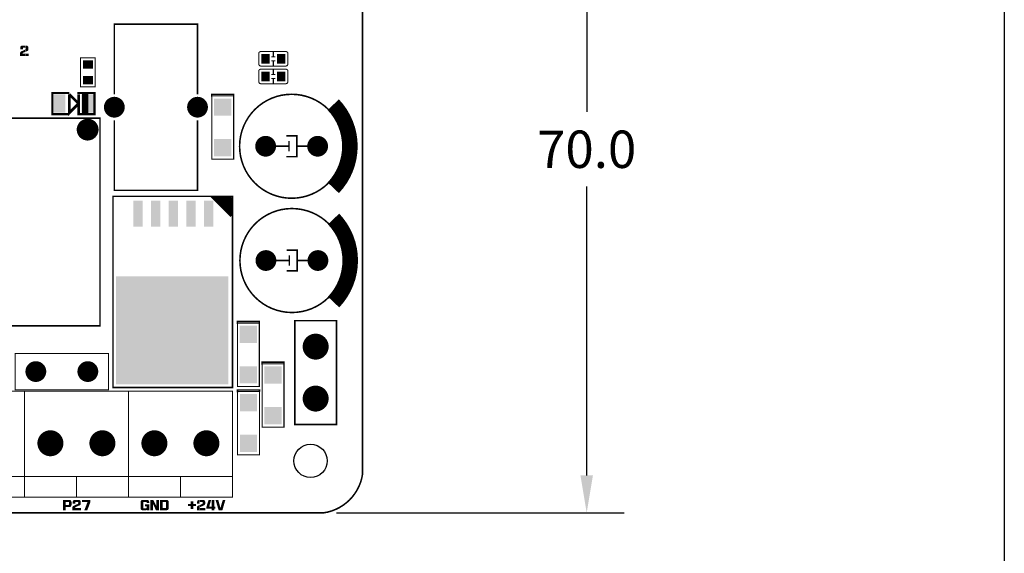
# Model space of a CAD drawing. Extents: x 0 to 280, y 0 to 183.
# Drawn here: x 186 to 280, y 51 to 103 of the extents above; entities that cross this region are included whole.
import ezdxf

# ---------------------------------------------------------------- set-up
doc = ezdxf.new("R2010")
doc.units = 0
doc.header["$MEASUREMENT"] = 0
doc.layers.get('0').update_dxf_attribs({"linetype": 'CONTINUOUS'})
doc.layers.get('Defpoints').update_dxf_attribs({"linetype": 'CONTINUOUS'})
doc.layers.add('ART001020_PHO', color=7, linetype='CONTINUOUS')
doc.styles.get("Standard").update_dxf_attribs({"font": 'malgun.ttf'})
doc.dimstyles.get("Standard").update_dxf_attribs({"dimscale": 20, "dimtxt": 0.18, "dimasz": 0.18, "dimexe": 0.18, "dimexo": 0.0625, "dimgap": 0.09, "dimtad": 0, "dimtih": 1, "dimtoh": 1, "dimdec": 1, "dimzin": 0, "dimdsep": 46, "dimtxsty": 'Standard', "dimcen": 0.09, "dimadec": 0, "dimazin": 0, "dimtfac": 1, "dimtdec": 1, "dimtofl": 0, "dimtmove": 0, "dimatfit": 3, "dimfxl": 1, "dimtolj": 1, "dimtzin": 0, "dimarcsym": 0})

# ---------------------------------------------------------------- blocks, each defined once
blk = doc.blocks.new('ROUND_8')
at = {"const_width": 0.03937}
blk.add_lwpolyline([(-0.019685, 0, 1), (0.019685, 0, 1)], format="xyb", close=True, dxfattribs=at)
blk = doc.blocks.new('RECTANGLE_11')
blk.add_solid([(0.0187, 0.01575), (0.0187, -0.01575), (-0.0187, 0.01575), (-0.0187, -0.01575)])
blk = doc.blocks.new('RECTANGLE_17')
blk.add_solid([(0.01575, 0.0187), (0.01575, -0.0187), (-0.01575, 0.0187), (-0.01575, -0.0187)])
blk = doc.blocks.new('ROUND_18')
at = {"const_width": 0.0492}
blk.add_lwpolyline([(-0.0246, 0, 1), (0.0246, 0, 1)], format="xyb", close=True, dxfattribs=at)
blk = doc.blocks.new('SQUARE_28')
blk.add_solid([(0.03248, 0.03248), (0.03248, -0.03248), (-0.03248, 0.03248), (-0.03248, -0.03248)])
blk = doc.blocks.new('ROUND_29')
at = {"const_width": 0.04134}
blk.add_lwpolyline([(-0.02067, 0, 1), (0.02067, 0, 1)], format="xyb", close=True, dxfattribs=at)
blk = doc.blocks.new('RECTANGLE_31')
blk.add_solid([(0.025, 0.035), (0.025, -0.035), (-0.025, 0.035), (-0.025, -0.035)])
blk = doc.blocks.new('RECTANGLE_34')
blk.add_solid([(0.017715, 0.049215), (0.017715, -0.049215), (-0.017715, 0.049215), (-0.017715, -0.049215)])
blk = doc.blocks.new('RECTANGLE_36')
blk.add_solid([(0.2126, 0.204725), (0.2126, -0.204725), (-0.2126, 0.204725), (-0.2126, -0.204725)])
blk = doc.blocks.new('*D42')
at = {"color": 0, "linetype": 'Continuous', "lineweight": -2}
for p, q in [((216.005, 125.269), (243.654, 125.269)), ((240.054, 121.669), (240.054, 93.869)), ((240.054, 58.869), (240.054, 86.669)), ((216.003, 55.269), (243.654, 55.269))]:
    blk.add_line(p, q, dxfattribs=at)
at = {"color": 0, "linetype": 'Continuous'}
for points in [[(239.454, 121.669), (240.654, 121.669), (240.054, 125.269)], [(239.454, 58.869), (240.654, 58.869), (240.054, 55.269)]]:
    blk.add_solid(points, dxfattribs=at)
at = {"layer": 'Defpoints', "color": 0, "linetype": 'Continuous'}
for p in [(214.755, 125.269), (214.753, 55.269), (240.054, 55.269)]:
    blk.add_point(p, dxfattribs=at)
at = {"color": 0, "linetype": 'Continuous', "insert": (240.054, 90.269), "char_height": 3.6, "attachment_point": 5}
blk.add_mtext('\\A1;70.0', dxfattribs=at)

msp = doc.modelspace()

# ---------------------------------------------------------------- linework, layer by layer
msp.add_line((280.213, 182.988), (280.213, 0))
at = {"linetype": 'Continuous'}
msp.add_circle((213.505, 60.269), 1.6, dxfattribs=at)
at = {"layer": 'ART001020_PHO'}
for points, const_width in [([(218.505, 59.019), (218.505, 121.519)], 0.15), ([(202.632, 95.569), (202.632, 102.319), (194.632, 102.319), (194.632, 95.569)], 0.15), ([(186.368, 99.444), (185.83, 99.444), (185.818, 99.457), (185.818, 99.532), (185.821, 99.541), (185.846, 99.566), (185.85, 99.569), (186.262, 99.743), (186.297, 99.767), (186.332, 99.801), (186.343, 99.836), (186.355, 99.884), (186.355, 100.044), (186.343, 100.127), (186.297, 100.197), (186.227, 100.232), (186.117, 100.244), (185.831, 100.244), (185.734, 100.232), (185.652, 100.197), (185.617, 100.127), (185.593, 100.043), (185.593, 99.907), (185.83, 99.907), (185.83, 100.007), (185.831, 100.011), (185.843, 100.048), (185.851, 100.056), (185.889, 100.069), (185.893, 100.069), (186.068, 100.069), (186.072, 100.069), (186.109, 100.056), (186.117, 100.048), (186.13, 100.011), (186.13, 100.007), (186.13, 99.919), (186.129, 99.914), (186.117, 99.889), (186.114, 99.885), (186.089, 99.86), (186.086, 99.858), (185.65, 99.659), (185.604, 99.612), (185.581, 99.542), (185.581, 99.27), (186.368, 99.27), (186.368, 99.444)], 0.0254), ([(185.588, 99.27), (185.588, 99.565)], 0.0254), ([(185.614, 99.907), (185.614, 100.114)], 0.0254), ([(185.614, 99.27), (185.614, 99.622)], 0.0254), ([(185.639, 99.907), (185.639, 100.171)], 0.0254), ([(185.639, 99.27), (185.639, 99.648)], 0.0254), ([(185.664, 99.907), (185.664, 100.202)], 0.0254), ([(185.664, 99.27), (185.664, 99.665)], 0.0254), ([(185.69, 99.907), (185.69, 100.213)], 0.0254), ([(185.69, 99.27), (185.69, 99.677)], 0.0254), ([(185.715, 99.907), (185.715, 100.224)], 0.0254), ([(185.715, 99.27), (185.715, 99.688)], 0.0254), ([(185.741, 99.907), (185.741, 100.233)], 0.0254), ([(185.741, 99.27), (185.741, 99.7)], 0.0254), ([(185.766, 99.907), (185.766, 100.236)], 0.0254), ([(185.766, 99.27), (185.766, 99.712)], 0.0254), ([(185.791, 99.907), (185.791, 100.239)], 0.0254), ([(185.791, 99.27), (185.791, 99.723)], 0.0254), ([(185.817, 99.907), (185.817, 100.242)], 0.0254), ([(185.817, 99.27), (185.817, 99.735)], 0.0254), ([(185.842, 100.045), (185.842, 100.244)], 0.0254), ([(185.842, 99.562), (185.842, 99.747)], 0.0254), ([(185.842, 99.27), (185.842, 99.444)], 0.0254), ([(185.868, 100.062), (185.868, 100.244)], 0.0254), ([(185.868, 99.576), (185.868, 99.758)], 0.0254), ([(185.868, 99.27), (185.868, 99.444)], 0.0254), ([(185.893, 100.069), (185.893, 100.244)], 0.0254), ([(185.893, 99.587), (185.893, 99.77)], 0.0254), ([(185.893, 99.27), (185.893, 99.444)], 0.0254), ([(185.918, 100.069), (185.918, 100.244)], 0.0254), ([(185.918, 99.597), (185.918, 99.781)], 0.0254), ([(185.918, 99.27), (185.918, 99.444)], 0.0254), ([(185.944, 100.069), (185.944, 100.244)], 0.0254), ([(185.944, 99.608), (185.944, 99.793)], 0.0254), ([(185.944, 99.27), (185.944, 99.444)], 0.0254), ([(185.969, 100.069), (185.969, 100.244)], 0.0254), ([(185.969, 99.619), (185.969, 99.805)], 0.0254), ([(185.969, 99.27), (185.969, 99.444)], 0.0254), ([(185.995, 100.069), (185.995, 100.244)], 0.0254), ([(185.995, 99.63), (185.995, 99.816)], 0.0254), ([(185.995, 99.27), (185.995, 99.444)], 0.0254), ([(186.02, 100.069), (186.02, 100.244)], 0.0254), ([(186.02, 99.64), (186.02, 99.828)], 0.0254), ([(186.02, 99.27), (186.02, 99.444)], 0.0254), ([(186.045, 100.069), (186.045, 100.244)], 0.0254), ([(186.045, 99.651), (186.045, 99.839)], 0.0254), ([(186.045, 99.27), (186.045, 99.444)], 0.0254), ([(186.071, 100.069), (186.071, 100.244)], 0.0254), ([(186.071, 99.662), (186.071, 99.851)], 0.0254), ([(186.071, 99.27), (186.071, 99.444)], 0.0254), ([(186.096, 100.061), (186.096, 100.244)], 0.0254), ([(186.096, 99.673), (186.096, 99.867)], 0.0254), ([(186.096, 99.27), (186.096, 99.444)], 0.0254), ([(186.122, 100.036), (186.122, 100.244)], 0.0254), ([(186.122, 99.684), (186.122, 99.898)], 0.0254), ([(186.122, 99.27), (186.122, 99.444)], 0.0254), ([(186.147, 99.694), (186.147, 100.241)], 0.0254), ([(186.147, 99.27), (186.147, 99.444)], 0.0254), ([(186.172, 99.705), (186.172, 100.238)], 0.0254), ([(186.172, 99.27), (186.172, 99.444)], 0.0254), ([(186.198, 99.716), (186.198, 100.235)], 0.0254), ([(186.198, 99.27), (186.198, 99.444)], 0.0254), ([(186.223, 99.727), (186.223, 100.232)], 0.0254), ([(186.223, 99.27), (186.223, 99.444)], 0.0254), ([(186.249, 99.737), (186.249, 100.221)], 0.0254), ([(186.249, 99.27), (186.249, 99.444)], 0.0254), ([(186.274, 99.751), (186.274, 100.208)], 0.0254), ([(186.274, 99.27), (186.274, 99.444)], 0.0254), ([(186.299, 99.769), (186.299, 100.193)], 0.0254), ([(186.299, 99.27), (186.299, 99.444)], 0.0254), ([(186.325, 99.794), (186.325, 100.155)], 0.0254), ([(186.325, 99.27), (186.325, 99.444)], 0.0254), ([(186.35, 99.863), (186.35, 100.078)], 0.0254), ([(186.35, 99.27), (186.35, 99.444)], 0.0254), ([(208.522, 98.479), (208.522, 99.479)], 0.1), ([(208.722, 99.679), (211.122, 99.679)], 0.1), ([(209.922, 99.179), (209.922, 99.679)], 0.1), ([(211.322, 99.479), (211.322, 98.479)], 0.1), ([(192.792, 99.069), (192.792, 96.269), (191.392, 96.269), (191.392, 99.069), (192.792, 99.069)], 0.1), ([(209.722, 99.179), (210.122, 99.179)], 0.1), ([(210.122, 98.779), (209.722, 98.779)], 0.1), ([(209.922, 98.779), (209.922, 98.279)], 0.1), ([(208.522, 96.779), (208.522, 97.779)], 0.1), ([(211.122, 98.279), (208.722, 98.279)], 0.1), ([(208.722, 97.979), (211.122, 97.979)], 0.1), ([(209.722, 97.479), (210.122, 97.479)], 0.1), ([(209.922, 97.479), (209.922, 97.979)], 0.1), ([(211.322, 97.779), (211.322, 96.779)], 0.1), ([(211.122, 96.579), (208.722, 96.579)], 0.1), ([(210.122, 97.079), (209.722, 97.079)], 0.1), ([(209.922, 97.079), (209.922, 96.579)], 0.1), ([(190.314, 93.653), (188.663, 93.653), (188.663, 95.685), (190.314, 95.685)], 0.203), ([(191.195, 94.669), (190.295, 95.569)], 0.254), ([(191.195, 94.669), (190.295, 93.769), (190.295, 95.569)], 0.254), ([(191.076, 93.653), (192.727, 93.653), (192.727, 95.685), (191.076, 95.685)], 0.203), ([(191.195, 95.569), (191.195, 93.769)], 0.254), ([(191.635, 95.584), (191.635, 93.755)], 0.254), ([(191.762, 95.584), (191.762, 93.755)], 0.254), ([(191.889, 95.584), (191.889, 93.755)], 0.254), ([(192.016, 95.584), (192.016, 93.755)], 0.254), ([(203.995, 95.332), (203.995, 95.559), (206.107, 95.559), (206.107, 95.383)], 0.15), ([(206.107, 95.408), (206.107, 89.312), (203.998, 89.312), (203.998, 95.408), (206.107, 95.408)], 0.1), ([(193.255, 93.269), (193.255, 73.269), (183.255, 73.269), (183.255, 93.269), (193.255, 93.269)], 0.15), ([(202.632, 93.069), (202.632, 86.319), (194.632, 86.319), (194.632, 93.069)], 0.15), ([(211.182, 91.559), (212.182, 91.559), (212.182, 89.559), (211.182, 89.559)], 0.15), ([(211.432, 91.059), (211.432, 90.059)], 0.15), ([(209.932, 90.559), (211.432, 90.559)], 0.15), ([(212.182, 90.559), (213.432, 90.559)], 0.15), ([(206.002, 85.739), (194.502, 85.739), (194.502, 67.339), (206.002, 67.339), (206.002, 85.739)], 0.15), ([(205.902, 83.839), (204.102, 85.639), (204.302, 85.639), (205.902, 84.039), (205.902, 84.239), (204.502, 85.639), (204.902, 85.639), (205.902, 84.639), (205.902, 84.839), (205.152, 85.689), (205.302, 85.689), (205.927, 85.064), (205.927, 85.239), (205.515, 85.652), (205.702, 85.652), (205.909, 85.446)], 0.254), ([(205.902, 84.439), (204.702, 85.639)], 0.254), ([(211.212, 80.559), (212.212, 80.559), (212.212, 78.559), (211.212, 78.559)], 0.15), ([(209.962, 79.559), (211.462, 79.559)], 0.15), ([(211.462, 80.059), (211.462, 79.059)], 0.15), ([(212.212, 79.559), (213.462, 79.559)], 0.15), ([(206.465, 73.462), (206.465, 73.689), (208.576, 73.689), (208.576, 73.513)], 0.15), ([(208.576, 73.538), (208.576, 67.442), (206.468, 67.442), (206.468, 73.538), (208.576, 73.538)], 0.1), ([(215.992, 73.769), (215.992, 63.769), (211.992, 63.769), (211.992, 73.769), (215.992, 73.769)], 0.15), ([(194.085, 67.119), (185.085, 67.119), (185.085, 70.619), (194.085, 70.619), (194.085, 67.119)], 0.1), ([(208.835, 69.542), (208.835, 69.769), (210.946, 69.769), (210.946, 69.593)], 0.15), ([(210.946, 69.618), (210.946, 63.522), (208.838, 63.522), (208.838, 69.618), (210.946, 69.618)], 0.1), ([(175.985, 66.969), (185.985, 66.969), (185.985, 56.769), (175.985, 56.769), (175.985, 66.969)], 0.1), ([(185.985, 66.969), (195.985, 66.969), (195.985, 56.769), (185.985, 56.769), (185.985, 66.969)], 0.1), ([(195.985, 66.969), (205.985, 66.969), (205.985, 56.769), (195.985, 56.769), (195.985, 66.969)], 0.1), ([(206.475, 66.872), (206.475, 67.099), (208.586, 67.099), (208.586, 66.923)], 0.15), ([(208.586, 66.948), (208.586, 60.852), (206.478, 60.852), (206.478, 66.948), (208.586, 66.948)], 0.1), ([(176.035, 58.769), (185.985, 58.769)], 0.1), ([(186.035, 58.769), (195.985, 58.769)], 0.1), ([(190.985, 58.769), (190.985, 56.769)], 0.1), ([(196.035, 58.769), (205.985, 58.769)], 0.1), ([(200.985, 58.769), (200.985, 56.769)], 0.1), ([(190.505, 56.294), (190.493, 56.389), (190.447, 56.447), (190.376, 56.494), (190.267, 56.507), (189.693, 56.507), (189.693, 55.532), (189.93, 55.532), (189.93, 55.832), (189.943, 55.844), (190.267, 55.844), (190.377, 55.857), (190.447, 55.892), (190.493, 55.961), (190.505, 56.058), (190.505, 56.294)], 0.0254), ([(189.703, 55.532), (189.703, 56.507)], 0.0254), ([(189.728, 55.532), (189.728, 56.507)], 0.0254), ([(189.754, 55.532), (189.754, 56.507)], 0.0254), ([(189.779, 55.532), (189.779, 56.507)], 0.0254), ([(189.805, 55.532), (189.805, 56.507)], 0.0254), ([(189.83, 55.532), (189.83, 56.507)], 0.0254), ([(189.855, 55.532), (189.855, 56.507)], 0.0254), ([(189.881, 55.532), (189.881, 56.507)], 0.0254), ([(189.906, 55.532), (189.906, 56.507)], 0.0254), ([(190.281, 56.269), (190.281, 56.082), (190.28, 56.078), (190.267, 56.04), (190.259, 56.032), (190.222, 56.02), (190.218, 56.019), (189.943, 56.019), (189.93, 56.032), (189.93, 56.319), (189.943, 56.332), (190.218, 56.332), (190.222, 56.331), (190.259, 56.319), (190.267, 56.311), (190.28, 56.273), (190.281, 56.269)], 0.0254), ([(189.932, 56.325), (189.932, 56.507)], 0.0254), ([(189.932, 55.838), (189.932, 56.026)], 0.0254), ([(189.957, 56.332), (189.957, 56.507)], 0.0254), ([(189.957, 55.844), (189.957, 56.019)], 0.0254), ([(189.982, 56.332), (189.982, 56.507)], 0.0254), ([(189.982, 55.844), (189.982, 56.019)], 0.0254), ([(190.008, 56.332), (190.008, 56.507)], 0.0254), ([(190.008, 55.844), (190.008, 56.019)], 0.0254), ([(190.033, 56.332), (190.033, 56.507)], 0.0254), ([(190.033, 55.844), (190.033, 56.019)], 0.0254), ([(190.059, 56.332), (190.059, 56.507)], 0.0254), ([(190.059, 55.844), (190.059, 56.019)], 0.0254), ([(190.084, 56.332), (190.084, 56.507)], 0.0254), ([(190.084, 55.844), (190.084, 56.019)], 0.0254), ([(190.109, 56.332), (190.109, 56.507)], 0.0254), ([(190.109, 55.844), (190.109, 56.019)], 0.0254), ([(190.135, 56.332), (190.135, 56.507)], 0.0254), ([(190.135, 55.844), (190.135, 56.019)], 0.0254), ([(190.16, 56.332), (190.16, 56.507)], 0.0254), ([(190.16, 55.844), (190.16, 56.019)], 0.0254), ([(190.186, 56.332), (190.186, 56.507)], 0.0254), ([(190.186, 55.844), (190.186, 56.019)], 0.0254), ([(190.211, 56.332), (190.211, 56.507)], 0.0254), ([(190.211, 55.844), (190.211, 56.019)], 0.0254), ([(190.236, 56.327), (190.236, 56.507)], 0.0254), ([(190.236, 55.844), (190.236, 56.025)], 0.0254), ([(190.262, 56.318), (190.262, 56.507)], 0.0254), ([(190.262, 55.844), (190.262, 56.033)], 0.0254), ([(190.287, 55.847), (190.287, 56.504)], 0.0254), ([(190.313, 55.85), (190.313, 56.502)], 0.0254), ([(190.338, 55.852), (190.338, 56.499)], 0.0254), ([(190.363, 55.855), (190.363, 56.496)], 0.0254), ([(190.389, 55.863), (190.389, 56.486)], 0.0254), ([(190.414, 55.875), (190.414, 56.469)], 0.0254), ([(190.44, 55.888), (190.44, 56.452)], 0.0254), ([(190.465, 55.919), (190.465, 56.425)], 0.0254), ([(190.49, 55.957), (190.49, 56.393)], 0.0254), ([(191.405, 55.707), (190.868, 55.707), (190.855, 55.719), (190.855, 55.794), (190.859, 55.803), (190.884, 55.828), (190.888, 55.831), (191.299, 56.006), (191.335, 56.029), (191.369, 56.064), (191.381, 56.098), (191.393, 56.146), (191.393, 56.306), (191.381, 56.39), (191.334, 56.459), (191.264, 56.494), (191.155, 56.507), (190.869, 56.507), (190.771, 56.494), (190.69, 56.459), (190.655, 56.39), (190.631, 56.305), (190.631, 56.17), (190.868, 56.17), (190.868, 56.269), (190.868, 56.273), (190.881, 56.311), (190.889, 56.319), (190.926, 56.331), (190.93, 56.332), (191.105, 56.332), (191.109, 56.331), (191.147, 56.319), (191.155, 56.311), (191.167, 56.273), (191.168, 56.269), (191.168, 56.182), (191.167, 56.176), (191.154, 56.151), (191.152, 56.148), (191.127, 56.123), (191.123, 56.12), (190.688, 55.921), (190.641, 55.875), (190.618, 55.805), (190.618, 55.532), (191.405, 55.532), (191.405, 55.707)], 0.0254), ([(190.643, 56.17), (190.643, 56.348)], 0.0254), ([(190.643, 55.532), (190.643, 55.876)], 0.0254), ([(190.668, 56.17), (190.668, 56.416)], 0.0254), ([(190.668, 55.532), (190.668, 55.902)], 0.0254), ([(190.694, 56.17), (190.694, 56.461)], 0.0254), ([(190.694, 55.532), (190.694, 55.924)], 0.0254), ([(190.719, 56.17), (190.719, 56.472)], 0.0254), ([(190.719, 55.532), (190.719, 55.935)], 0.0254), ([(190.744, 56.17), (190.744, 56.483)], 0.0254), ([(190.744, 55.532), (190.744, 55.947)], 0.0254), ([(190.77, 56.17), (190.77, 56.494)], 0.0254), ([(190.77, 55.532), (190.77, 55.959)], 0.0254), ([(190.795, 56.17), (190.795, 56.498)], 0.0254), ([(190.795, 55.532), (190.795, 55.97)], 0.0254), ([(190.821, 56.17), (190.821, 56.501)], 0.0254), ([(190.821, 55.532), (190.821, 55.982)], 0.0254), ([(190.846, 56.17), (190.846, 56.504)], 0.0254), ([(190.846, 55.532), (190.846, 55.994)], 0.0254), ([(190.871, 56.283), (190.871, 56.507)], 0.0254), ([(190.871, 55.816), (190.871, 56.005)], 0.0254), ([(190.897, 56.321), (190.897, 56.507)], 0.0254), ([(190.897, 55.835), (190.897, 56.017)], 0.0254), ([(190.922, 56.33), (190.922, 56.507)], 0.0254), ([(190.922, 55.845), (190.922, 56.028)], 0.0254), ([(190.948, 56.332), (190.948, 56.507)], 0.0254), ([(190.948, 55.856), (190.948, 56.04)], 0.0254), ([(190.973, 56.332), (190.973, 56.507)], 0.0254), ([(190.973, 55.867), (190.973, 56.052)], 0.0254), ([(190.998, 56.332), (190.998, 56.507)], 0.0254), ([(190.998, 55.878), (190.998, 56.063)], 0.0254), ([(191.024, 56.332), (191.024, 56.507)], 0.0254), ([(191.024, 55.889), (191.024, 56.075)], 0.0254), ([(191.049, 56.332), (191.049, 56.507)], 0.0254), ([(191.049, 55.899), (191.049, 56.087)], 0.0254), ([(191.075, 56.332), (191.075, 56.507)], 0.0254), ([(191.075, 55.91), (191.075, 56.098)], 0.0254), ([(191.1, 56.332), (191.1, 56.507)], 0.0254), ([(191.1, 55.921), (191.1, 56.11)], 0.0254), ([(191.125, 56.326), (191.125, 56.507)], 0.0254), ([(191.125, 55.932), (191.125, 56.122)], 0.0254), ([(191.151, 56.317), (191.151, 56.507)], 0.0254), ([(191.151, 55.943), (191.151, 56.147)], 0.0254), ([(191.176, 55.953), (191.176, 56.504)], 0.0254), ([(191.202, 55.964), (191.202, 56.501)], 0.0254), ([(191.227, 55.975), (191.227, 56.499)], 0.0254), ([(191.252, 55.986), (191.252, 56.496)], 0.0254), ([(191.278, 55.996), (191.278, 56.488)], 0.0254), ([(191.303, 56.008), (191.303, 56.475)], 0.0254), ([(191.329, 56.025), (191.329, 56.462)], 0.0254), ([(191.354, 56.048), (191.354, 56.43)], 0.0254), ([(191.379, 56.094), (191.379, 56.392)], 0.0254), ([(192.318, 56.507), (191.543, 56.507), (191.543, 56.319), (192.055, 56.319), (192.068, 56.307), (192.067, 56.302), (191.762, 55.532), (192.022, 55.532), (192.318, 56.309), (192.318, 56.507)], 0.0254), ([(191.557, 56.319), (191.557, 56.507)], 0.0254), ([(191.583, 56.319), (191.583, 56.507)], 0.0254), ([(191.608, 56.319), (191.608, 56.507)], 0.0254), ([(191.633, 56.319), (191.633, 56.507)], 0.0254), ([(191.659, 56.319), (191.659, 56.507)], 0.0254), ([(191.684, 56.319), (191.684, 56.507)], 0.0254), ([(191.71, 56.319), (191.71, 56.507)], 0.0254), ([(191.735, 56.319), (191.735, 56.507)], 0.0254), ([(191.76, 56.319), (191.76, 56.507)], 0.0254), ([(191.786, 56.319), (191.786, 56.507)], 0.0254), ([(191.811, 56.319), (191.811, 56.507)], 0.0254), ([(191.837, 56.319), (191.837, 56.507)], 0.0254), ([(191.862, 56.319), (191.862, 56.507)], 0.0254), ([(191.887, 56.319), (191.887, 56.507)], 0.0254), ([(191.913, 56.319), (191.913, 56.507)], 0.0254), ([(191.913, 55.532), (191.913, 55.913)], 0.0254), ([(191.938, 56.319), (191.938, 56.507)], 0.0254), ([(191.938, 55.532), (191.938, 55.977)], 0.0254), ([(191.964, 56.319), (191.964, 56.507)], 0.0254), ([(191.964, 55.532), (191.964, 56.041)], 0.0254), ([(191.989, 56.319), (191.989, 56.507)], 0.0254), ([(191.989, 55.532), (191.989, 56.105)], 0.0254), ([(192.014, 56.319), (192.014, 56.507)], 0.0254), ([(192.014, 55.532), (192.014, 56.169)], 0.0254), ([(192.04, 56.319), (192.04, 56.507)], 0.0254), ([(192.04, 55.58), (192.04, 56.233)], 0.0254), ([(192.065, 56.315), (192.065, 56.507)], 0.0254), ([(192.065, 55.646), (192.065, 56.297)], 0.0254), ([(192.091, 55.713), (192.091, 56.507)], 0.0254), ([(192.116, 55.78), (192.116, 56.507)], 0.0254), ([(192.141, 55.846), (192.141, 56.507)], 0.0254), ([(192.167, 55.913), (192.167, 56.507)], 0.0254), ([(192.192, 55.98), (192.192, 56.507)], 0.0254), ([(192.218, 56.046), (192.218, 56.507)], 0.0254), ([(192.243, 56.113), (192.243, 56.507)], 0.0254), ([(192.268, 56.18), (192.268, 56.507)], 0.0254), ([(192.294, 56.247), (192.294, 56.507)], 0.0254), ([(197.974, 56.306), (197.962, 56.39), (197.915, 56.459), (197.845, 56.494), (197.736, 56.507), (197.4, 56.507), (197.302, 56.494), (197.221, 56.459), (197.186, 56.39), (197.162, 56.305), (197.162, 55.733), (197.186, 55.637), (197.221, 55.579), (197.303, 55.532), (197.4, 55.52), (197.61, 55.52), (197.67, 55.532), (197.732, 55.556), (197.749, 55.544), (197.749, 55.52), (197.974, 55.52), (197.974, 56.069), (197.587, 56.069), (197.587, 55.895), (197.737, 55.895), (197.749, 55.882), (197.749, 55.732), (197.746, 55.723), (197.733, 55.71), (197.728, 55.707), (197.691, 55.695), (197.687, 55.694), (197.462, 55.694), (197.458, 55.695), (197.42, 55.707), (197.412, 55.715), (197.4, 55.753), (197.399, 55.757), (197.399, 56.269), (197.4, 56.273), (197.412, 56.311), (197.42, 56.319), (197.458, 56.331), (197.462, 56.332), (197.687, 56.332), (197.691, 56.331), (197.728, 56.319), (197.736, 56.311), (197.749, 56.273), (197.749, 56.269), (197.749, 56.22), (197.974, 56.22), (197.974, 56.306)], 0.0254), ([(197.171, 55.698), (197.171, 56.336)], 0.0254), ([(197.196, 55.62), (197.196, 56.41)], 0.0254), ([(197.221, 55.578), (197.221, 56.46)], 0.0254), ([(197.247, 55.564), (197.247, 56.471)], 0.0254), ([(197.272, 55.549), (197.272, 56.481)], 0.0254), ([(197.298, 55.535), (197.298, 56.492)], 0.0254), ([(197.323, 55.529), (197.323, 56.497)], 0.0254), ([(197.348, 55.526), (197.348, 56.5)], 0.0254), ([(197.374, 55.523), (197.374, 56.503)], 0.0254), ([(197.399, 56.272), (197.399, 56.507)], 0.0254), ([(197.425, 56.32), (197.425, 56.507)], 0.0254), ([(197.45, 56.329), (197.45, 56.507)], 0.0254), ([(197.475, 56.332), (197.475, 56.507)], 0.0254), ([(197.501, 56.332), (197.501, 56.507)], 0.0254), ([(197.526, 56.332), (197.526, 56.507)], 0.0254), ([(197.552, 56.332), (197.552, 56.507)], 0.0254), ([(197.577, 56.332), (197.577, 56.507)], 0.0254), ([(197.602, 56.332), (197.602, 56.507)], 0.0254), ([(197.602, 55.895), (197.602, 56.069)], 0.0254), ([(197.628, 56.332), (197.628, 56.507)], 0.0254), ([(197.628, 55.895), (197.628, 56.069)], 0.0254), ([(197.653, 56.332), (197.653, 56.507)], 0.0254), ([(197.653, 55.895), (197.653, 56.069)], 0.0254), ([(197.679, 56.332), (197.679, 56.507)], 0.0254), ([(197.679, 55.895), (197.679, 56.069)], 0.0254), ([(197.704, 56.327), (197.704, 56.507)], 0.0254), ([(197.704, 55.895), (197.704, 56.069)], 0.0254), ([(197.729, 56.318), (197.729, 56.507)], 0.0254), ([(197.729, 55.895), (197.729, 56.069)], 0.0254), ([(197.755, 56.22), (197.755, 56.505)], 0.0254), ([(197.755, 55.52), (197.755, 56.069)], 0.0254), ([(197.78, 56.22), (197.78, 56.502)], 0.0254), ([(197.78, 55.52), (197.78, 56.069)], 0.0254), ([(197.806, 56.22), (197.806, 56.499)], 0.0254), ([(197.806, 55.52), (197.806, 56.069)], 0.0254), ([(197.831, 56.22), (197.831, 56.496)], 0.0254), ([(197.831, 55.52), (197.831, 56.069)], 0.0254), ([(197.856, 56.22), (197.856, 56.489)], 0.0254), ([(197.856, 55.52), (197.856, 56.069)], 0.0254), ([(197.882, 56.22), (197.882, 56.476)], 0.0254), ([(197.882, 55.52), (197.882, 56.069)], 0.0254), ([(197.907, 56.22), (197.907, 56.464)], 0.0254), ([(197.907, 55.52), (197.907, 56.069)], 0.0254), ([(197.933, 56.22), (197.933, 56.434)], 0.0254), ([(197.933, 55.52), (197.933, 56.069)], 0.0254), ([(197.958, 56.22), (197.958, 56.396)], 0.0254), ([(197.958, 55.52), (197.958, 56.069)], 0.0254), ([(198.911, 56.507), (198.687, 56.507), (198.687, 55.907), (198.663, 55.901), (198.366, 56.507), (198.099, 56.507), (198.099, 55.532), (198.336, 55.532), (198.336, 56.132), (198.361, 56.137), (198.645, 55.532), (198.911, 55.532), (198.911, 56.507)], 0.0254), ([(198.11, 55.532), (198.11, 56.507)], 0.0254), ([(198.136, 55.532), (198.136, 56.507)], 0.0254), ([(198.161, 55.532), (198.161, 56.507)], 0.0254), ([(198.187, 55.532), (198.187, 56.507)], 0.0254), ([(198.212, 55.532), (198.212, 56.507)], 0.0254), ([(198.237, 55.532), (198.237, 56.507)], 0.0254), ([(198.263, 55.532), (198.263, 56.507)], 0.0254), ([(198.288, 55.532), (198.288, 56.507)], 0.0254), ([(198.314, 55.532), (198.314, 56.507)], 0.0254), ([(198.339, 56.139), (198.339, 56.507)], 0.0254), ([(198.364, 56.129), (198.364, 56.507)], 0.0254), ([(198.39, 56.075), (198.39, 56.459)], 0.0254), ([(198.415, 56.021), (198.415, 56.407)], 0.0254), ([(198.441, 55.967), (198.441, 56.355)], 0.0254), ([(198.466, 55.913), (198.466, 56.303)], 0.0254), ([(198.491, 55.859), (198.491, 56.251)], 0.0254), ([(198.517, 55.805), (198.517, 56.199)], 0.0254), ([(198.542, 55.75), (198.542, 56.147)], 0.0254), ([(198.568, 55.696), (198.568, 56.095)], 0.0254), ([(198.593, 55.642), (198.593, 56.044)], 0.0254), ([(198.618, 55.588), (198.618, 55.992)], 0.0254), ([(198.644, 55.534), (198.644, 55.94)], 0.0254), ([(198.669, 55.532), (198.669, 55.895)], 0.0254), ([(198.695, 55.532), (198.695, 56.507)], 0.0254), ([(198.72, 55.532), (198.72, 56.507)], 0.0254), ([(198.745, 55.532), (198.745, 56.507)], 0.0254), ([(198.771, 55.532), (198.771, 56.507)], 0.0254), ([(198.796, 55.532), (198.796, 56.507)], 0.0254), ([(198.822, 55.532), (198.822, 56.507)], 0.0254), ([(198.847, 55.532), (198.847, 56.507)], 0.0254), ([(198.872, 55.532), (198.872, 56.507)], 0.0254), ([(198.898, 55.532), (198.898, 56.507)], 0.0254), ([(199.849, 56.294), (199.837, 56.389), (199.79, 56.447), (199.72, 56.494), (199.611, 56.507), (199.037, 56.507), (199.037, 55.532), (199.611, 55.532), (199.72, 55.544), (199.79, 55.579), (199.837, 55.649), (199.849, 55.745), (199.849, 56.294)], 0.0254), ([(199.05, 55.532), (199.05, 56.507)], 0.0254), ([(199.076, 55.532), (199.076, 56.507)], 0.0254), ([(199.101, 55.532), (199.101, 56.507)], 0.0254), ([(199.126, 55.532), (199.126, 56.507)], 0.0254), ([(199.152, 55.532), (199.152, 56.507)], 0.0254), ([(199.177, 55.532), (199.177, 56.507)], 0.0254), ([(199.203, 55.532), (199.203, 56.507)], 0.0254), ([(199.228, 55.532), (199.228, 56.507)], 0.0254), ([(199.253, 55.532), (199.253, 56.507)], 0.0254), ([(199.624, 56.269), (199.624, 55.769), (199.624, 55.765), (199.611, 55.728), (199.603, 55.72), (199.565, 55.707), (199.562, 55.707), (199.287, 55.707), (199.274, 55.719), (199.274, 56.319), (199.287, 56.332), (199.562, 56.332), (199.565, 56.331), (199.603, 56.319), (199.611, 56.311), (199.624, 56.273), (199.624, 56.269)], 0.0254), ([(199.279, 56.329), (199.279, 56.507)], 0.0254), ([(199.304, 56.332), (199.304, 56.507)], 0.0254), ([(199.33, 56.332), (199.33, 56.507)], 0.0254), ([(199.355, 56.332), (199.355, 56.507)], 0.0254), ([(199.38, 56.332), (199.38, 56.507)], 0.0254), ([(199.406, 56.332), (199.406, 56.507)], 0.0254), ([(199.431, 56.332), (199.431, 56.507)], 0.0254), ([(199.457, 56.332), (199.457, 56.507)], 0.0254), ([(199.482, 56.332), (199.482, 56.507)], 0.0254), ([(199.507, 56.332), (199.507, 56.507)], 0.0254), ([(199.533, 56.332), (199.533, 56.507)], 0.0254), ([(199.558, 56.332), (199.558, 56.507)], 0.0254), ([(199.584, 56.325), (199.584, 56.507)], 0.0254), ([(199.609, 56.315), (199.609, 56.507)], 0.0254), ([(199.634, 55.535), (199.634, 56.504)], 0.0254), ([(199.66, 55.537), (199.66, 56.501)], 0.0254), ([(199.685, 55.54), (199.685, 56.498)], 0.0254), ([(199.711, 55.543), (199.711, 56.495)], 0.0254), ([(199.736, 55.552), (199.736, 56.484)], 0.0254), ([(199.761, 55.565), (199.761, 56.467)], 0.0254), ([(199.787, 55.577), (199.787, 56.45)], 0.0254), ([(199.812, 55.612), (199.812, 56.42)], 0.0254), ([(199.838, 55.654), (199.838, 56.384)], 0.0254), ([(202.461, 56.119), (202.224, 56.119), (202.211, 56.132), (202.211, 56.369), (201.987, 56.369), (201.987, 56.132), (201.974, 56.119), (201.737, 56.119), (201.737, 55.932), (201.974, 55.932), (201.987, 55.919), (201.987, 55.657), (202.211, 55.657), (202.211, 55.919), (202.224, 55.932), (202.461, 55.932), (202.461, 56.119)], 0.0254), ([(201.743, 55.932), (201.743, 56.119)], 0.0254), ([(201.768, 55.932), (201.768, 56.119)], 0.0254), ([(201.793, 55.932), (201.793, 56.119)], 0.0254), ([(201.819, 55.932), (201.819, 56.119)], 0.0254), ([(201.844, 55.932), (201.844, 56.119)], 0.0254), ([(201.87, 55.932), (201.87, 56.119)], 0.0254), ([(201.895, 55.932), (201.895, 56.119)], 0.0254), ([(201.92, 55.932), (201.92, 56.119)], 0.0254), ([(201.946, 55.932), (201.946, 56.119)], 0.0254), ([(201.971, 55.932), (201.971, 56.119)], 0.0254), ([(201.997, 55.657), (201.997, 56.369)], 0.0254), ([(202.022, 55.657), (202.022, 56.369)], 0.0254), ([(202.047, 55.657), (202.047, 56.369)], 0.0254), ([(202.073, 55.657), (202.073, 56.369)], 0.0254), ([(202.098, 55.657), (202.098, 56.369)], 0.0254), ([(202.124, 55.657), (202.124, 56.369)], 0.0254), ([(202.149, 55.657), (202.149, 56.369)], 0.0254), ([(202.174, 55.657), (202.174, 56.369)], 0.0254), ([(202.2, 55.657), (202.2, 56.369)], 0.0254), ([(202.225, 55.932), (202.225, 56.119)], 0.0254), ([(202.251, 55.932), (202.251, 56.119)], 0.0254), ([(202.276, 55.932), (202.276, 56.119)], 0.0254), ([(202.301, 55.932), (202.301, 56.119)], 0.0254), ([(202.327, 55.932), (202.327, 56.119)], 0.0254), ([(202.352, 55.932), (202.352, 56.119)], 0.0254), ([(202.378, 55.932), (202.378, 56.119)], 0.0254), ([(202.403, 55.932), (202.403, 56.119)], 0.0254), ([(202.428, 55.932), (202.428, 56.119)], 0.0254), ([(202.454, 55.932), (202.454, 56.119)], 0.0254), ([(203.374, 55.707), (202.837, 55.707), (202.824, 55.719), (202.824, 55.794), (202.828, 55.803), (202.853, 55.828), (202.857, 55.831), (203.268, 56.006), (203.304, 56.029), (203.338, 56.064), (203.349, 56.098), (203.361, 56.146), (203.361, 56.306), (203.349, 56.39), (203.303, 56.459), (203.233, 56.494), (203.123, 56.507), (202.837, 56.507), (202.74, 56.494), (202.658, 56.459), (202.623, 56.39), (202.599, 56.305), (202.599, 56.17), (202.836, 56.17), (202.836, 56.269), (202.837, 56.273), (202.849, 56.311), (202.858, 56.319), (202.895, 56.331), (202.899, 56.332), (203.074, 56.332), (203.078, 56.331), (203.116, 56.319), (203.124, 56.311), (203.136, 56.273), (203.137, 56.269), (203.137, 56.182), (203.135, 56.176), (203.123, 56.151), (203.12, 56.148), (203.096, 56.123), (203.092, 56.12), (202.656, 55.921), (202.61, 55.875), (202.587, 55.805), (202.587, 55.532), (203.374, 55.532), (203.374, 55.707)], 0.0254), ([(202.606, 56.17), (202.606, 56.329)], 0.0254), ([(202.606, 55.532), (202.606, 55.863)], 0.0254), ([(202.632, 56.17), (202.632, 56.406)], 0.0254), ([(202.632, 55.532), (202.632, 55.896)], 0.0254), ([(202.657, 56.17), (202.657, 56.457)], 0.0254), ([(202.657, 55.532), (202.657, 55.921)], 0.0254), ([(202.682, 56.17), (202.682, 56.47)], 0.0254), ([(202.682, 55.532), (202.682, 55.933)], 0.0254), ([(202.708, 56.17), (202.708, 56.481)], 0.0254), ([(202.708, 55.532), (202.708, 55.945)], 0.0254), ([(202.733, 56.17), (202.733, 56.492)], 0.0254), ([(202.733, 55.532), (202.733, 55.956)], 0.0254), ([(202.759, 56.17), (202.759, 56.497)], 0.0254), ([(202.759, 55.532), (202.759, 55.968)], 0.0254), ([(202.784, 56.17), (202.784, 56.5)], 0.0254), ([(202.784, 55.532), (202.784, 55.98)], 0.0254), ([(202.809, 56.17), (202.809, 56.503)], 0.0254), ([(202.809, 55.532), (202.809, 55.991)], 0.0254), ([(202.835, 56.17), (202.835, 56.506)], 0.0254), ([(202.835, 55.81), (202.835, 56.003)], 0.0254), ([(202.86, 56.32), (202.86, 56.507)], 0.0254), ([(202.86, 55.833), (202.86, 56.014)], 0.0254), ([(202.886, 56.328), (202.886, 56.507)], 0.0254), ([(202.886, 55.843), (202.886, 56.026)], 0.0254), ([(202.911, 56.332), (202.911, 56.507)], 0.0254), ([(202.911, 55.854), (202.911, 56.038)], 0.0254), ([(202.936, 56.332), (202.936, 56.507)], 0.0254), ([(202.936, 55.865), (202.936, 56.049)], 0.0254), ([(202.962, 56.332), (202.962, 56.507)], 0.0254), ([(202.962, 55.876), (202.962, 56.061)], 0.0254), ([(202.987, 56.332), (202.987, 56.507)], 0.0254), ([(202.987, 55.886), (202.987, 56.072)], 0.0254), ([(203.013, 56.332), (203.013, 56.507)], 0.0254), ([(203.013, 55.897), (203.013, 56.084)], 0.0254), ([(203.038, 56.332), (203.038, 56.507)], 0.0254), ([(203.038, 55.908), (203.038, 56.096)], 0.0254), ([(203.063, 56.332), (203.063, 56.507)], 0.0254), ([(203.063, 55.919), (203.063, 56.107)], 0.0254), ([(203.089, 56.328), (203.089, 56.507)], 0.0254), ([(203.089, 55.93), (203.089, 56.119)], 0.0254), ([(203.114, 56.319), (203.114, 56.507)], 0.0254), ([(203.114, 55.94), (203.114, 56.141)], 0.0254), ([(203.14, 55.951), (203.14, 56.505)], 0.0254), ([(203.165, 55.962), (203.165, 56.502)], 0.0254), ([(203.19, 55.972), (203.19, 56.499)], 0.0254), ([(203.216, 55.983), (203.216, 56.496)], 0.0254), ([(203.241, 55.994), (203.241, 56.49)], 0.0254), ([(203.267, 56.005), (203.267, 56.478)], 0.0254), ([(203.292, 56.022), (203.292, 56.465)], 0.0254), ([(203.317, 56.043), (203.317, 56.438)], 0.0254), ([(203.343, 56.078), (203.343, 56.4)], 0.0254), ([(204.324, 55.844), (204.249, 55.844), (204.236, 55.857), (204.236, 56.507), (204.012, 56.507), (204.012, 55.857), (203.999, 55.844), (203.749, 55.844), (203.737, 55.86), (203.932, 56.507), (203.708, 56.507), (203.499, 55.842), (203.499, 55.669), (203.999, 55.669), (204.012, 55.657), (204.012, 55.52), (204.236, 55.52), (204.236, 55.657), (204.249, 55.669), (204.324, 55.669), (204.324, 55.844)], 0.0254), ([(203.521, 55.669), (203.521, 55.91)], 0.0254), ([(203.546, 55.669), (203.546, 55.991)], 0.0254), ([(203.571, 55.669), (203.571, 56.071)], 0.0254), ([(203.597, 55.669), (203.597, 56.152)], 0.0254), ([(203.622, 55.669), (203.622, 56.233)], 0.0254), ([(203.648, 55.669), (203.648, 56.313)], 0.0254), ([(203.673, 55.669), (203.673, 56.394)], 0.0254), ([(203.698, 55.669), (203.698, 56.475)], 0.0254), ([(203.724, 55.669), (203.724, 56.507)], 0.0254), ([(203.749, 55.901), (203.749, 56.507)], 0.0254), ([(203.775, 55.985), (203.775, 56.507)], 0.0254), ([(203.8, 56.069), (203.8, 56.507)], 0.0254), ([(203.825, 56.153), (203.825, 56.507)], 0.0254), ([(203.851, 56.237), (203.851, 56.507)], 0.0254), ([(203.876, 56.322), (203.876, 56.507)], 0.0254), ([(203.902, 56.406), (203.902, 56.507)], 0.0254), ([(203.927, 56.49), (203.927, 56.507)], 0.0254), ([(204.029, 55.52), (204.029, 56.507)], 0.0254), ([(204.054, 55.52), (204.054, 56.507)], 0.0254), ([(204.079, 55.52), (204.079, 56.507)], 0.0254), ([(204.105, 55.52), (204.105, 56.507)], 0.0254), ([(204.13, 55.52), (204.13, 56.507)], 0.0254), ([(204.156, 55.52), (204.156, 56.507)], 0.0254), ([(204.181, 55.52), (204.181, 56.507)], 0.0254), ([(204.206, 55.52), (204.206, 56.507)], 0.0254), ([(204.232, 55.52), (204.232, 56.507)], 0.0254), ([(205.295, 56.507), (205.071, 56.507), (204.849, 55.741), (204.824, 55.741), (204.615, 56.507), (204.379, 56.507), (204.671, 55.532), (205.015, 55.532), (205.295, 56.507)], 0.0254), ([(204.384, 56.488), (204.384, 56.507)], 0.0254), ([(204.41, 56.404), (204.41, 56.507)], 0.0254), ([(204.435, 56.319), (204.435, 56.507)], 0.0254), ([(204.46, 56.234), (204.46, 56.507)], 0.0254), ([(204.486, 56.15), (204.486, 56.507)], 0.0254), ([(204.511, 56.065), (204.511, 56.507)], 0.0254), ([(204.537, 55.98), (204.537, 56.507)], 0.0254), ([(204.562, 55.896), (204.562, 56.507)], 0.0254), ([(204.587, 55.811), (204.587, 56.507)], 0.0254), ([(204.613, 55.726), (204.613, 56.507)], 0.0254), ([(204.638, 55.642), (204.638, 56.42)], 0.0254), ([(204.664, 55.557), (204.664, 56.327)], 0.0254), ([(204.689, 55.532), (204.689, 56.235)], 0.0254), ([(204.714, 55.532), (204.714, 56.142)], 0.0254), ([(204.74, 55.532), (204.74, 56.049)], 0.0254), ([(204.765, 55.532), (204.765, 55.957)], 0.0254), ([(204.791, 55.532), (204.791, 55.864)], 0.0254), ([(204.892, 55.532), (204.892, 55.89)], 0.0254), ([(204.918, 55.532), (204.918, 55.978)], 0.0254), ([(204.943, 55.532), (204.943, 56.065)], 0.0254), ([(204.968, 55.532), (204.968, 56.153)], 0.0254), ([(204.994, 55.532), (204.994, 56.24)], 0.0254), ([(205.019, 55.548), (205.019, 56.328)], 0.0254), ([(205.045, 55.636), (205.045, 56.415)], 0.0254), ([(205.07, 55.725), (205.07, 56.503)], 0.0254), ([(205.095, 55.813), (205.095, 56.507)], 0.0254), ([(205.121, 55.901), (205.121, 56.507)], 0.0254), ([(205.146, 55.99), (205.146, 56.507)], 0.0254), ([(205.172, 56.078), (205.172, 56.507)], 0.0254), ([(205.197, 56.167), (205.197, 56.507)], 0.0254), ([(205.222, 56.255), (205.222, 56.507)], 0.0254), ([(205.248, 56.343), (205.248, 56.507)], 0.0254), ([(205.273, 56.431), (205.273, 56.507)], 0.0254), ([(72.255, 55.269), (214.755, 55.269)], 0.15), ([(190.871, 55.532), (190.871, 55.707)], 0.0254), ([(190.897, 55.532), (190.897, 55.707)], 0.0254), ([(190.922, 55.532), (190.922, 55.707)], 0.0254), ([(190.948, 55.532), (190.948, 55.707)], 0.0254), ([(190.973, 55.532), (190.973, 55.707)], 0.0254), ([(190.998, 55.532), (190.998, 55.707)], 0.0254), ([(191.024, 55.532), (191.024, 55.707)], 0.0254), ([(191.049, 55.532), (191.049, 55.707)], 0.0254), ([(191.075, 55.532), (191.075, 55.707)], 0.0254), ([(191.1, 55.532), (191.1, 55.707)], 0.0254), ([(191.125, 55.532), (191.125, 55.707)], 0.0254), ([(191.151, 55.532), (191.151, 55.707)], 0.0254), ([(191.176, 55.532), (191.176, 55.707)], 0.0254), ([(191.202, 55.532), (191.202, 55.707)], 0.0254), ([(191.227, 55.532), (191.227, 55.707)], 0.0254), ([(191.252, 55.532), (191.252, 55.707)], 0.0254), ([(191.278, 55.532), (191.278, 55.707)], 0.0254), ([(191.303, 55.532), (191.303, 55.707)], 0.0254), ([(191.329, 55.532), (191.329, 55.707)], 0.0254), ([(191.354, 55.532), (191.354, 55.707)], 0.0254), ([(191.379, 55.532), (191.379, 55.707)], 0.0254), ([(191.405, 55.532), (191.405, 55.707)], 0.0254), ([(191.786, 55.532), (191.786, 55.593)], 0.0254), ([(191.811, 55.532), (191.811, 55.657)], 0.0254), ([(191.837, 55.532), (191.837, 55.721)], 0.0254), ([(191.862, 55.532), (191.862, 55.785)], 0.0254), ([(191.887, 55.532), (191.887, 55.849)], 0.0254), ([(197.399, 55.52), (197.399, 55.754)], 0.0254), ([(197.425, 55.52), (197.425, 55.706)], 0.0254), ([(197.45, 55.52), (197.45, 55.697)], 0.0254), ([(197.475, 55.52), (197.475, 55.694)], 0.0254), ([(197.501, 55.52), (197.501, 55.694)], 0.0254), ([(197.526, 55.52), (197.526, 55.694)], 0.0254), ([(197.552, 55.52), (197.552, 55.694)], 0.0254), ([(197.577, 55.52), (197.577, 55.694)], 0.0254), ([(197.602, 55.52), (197.602, 55.694)], 0.0254), ([(197.628, 55.523), (197.628, 55.694)], 0.0254), ([(197.653, 55.528), (197.653, 55.694)], 0.0254), ([(197.679, 55.535), (197.679, 55.694)], 0.0254), ([(197.704, 55.545), (197.704, 55.699)], 0.0254), ([(197.729, 55.555), (197.729, 55.708)], 0.0254), ([(199.279, 55.532), (199.279, 55.709)], 0.0254), ([(199.304, 55.532), (199.304, 55.707)], 0.0254), ([(199.33, 55.532), (199.33, 55.707)], 0.0254), ([(199.355, 55.532), (199.355, 55.707)], 0.0254), ([(199.38, 55.532), (199.38, 55.707)], 0.0254), ([(199.406, 55.532), (199.406, 55.707)], 0.0254), ([(199.431, 55.532), (199.431, 55.707)], 0.0254), ([(199.457, 55.532), (199.457, 55.707)], 0.0254), ([(199.482, 55.532), (199.482, 55.707)], 0.0254), ([(199.507, 55.532), (199.507, 55.707)], 0.0254), ([(199.533, 55.532), (199.533, 55.707)], 0.0254), ([(199.558, 55.532), (199.558, 55.707)], 0.0254), ([(199.584, 55.532), (199.584, 55.713)], 0.0254), ([(199.609, 55.532), (199.609, 55.724)], 0.0254), ([(202.835, 55.532), (202.835, 55.707)], 0.0254), ([(202.86, 55.532), (202.86, 55.707)], 0.0254), ([(202.886, 55.532), (202.886, 55.707)], 0.0254), ([(202.911, 55.532), (202.911, 55.707)], 0.0254), ([(202.936, 55.532), (202.936, 55.707)], 0.0254), ([(202.962, 55.532), (202.962, 55.707)], 0.0254), ([(202.987, 55.532), (202.987, 55.707)], 0.0254), ([(203.013, 55.532), (203.013, 55.707)], 0.0254), ([(203.038, 55.532), (203.038, 55.707)], 0.0254), ([(203.063, 55.532), (203.063, 55.707)], 0.0254), ([(203.089, 55.532), (203.089, 55.707)], 0.0254), ([(203.114, 55.532), (203.114, 55.707)], 0.0254), ([(203.14, 55.532), (203.14, 55.707)], 0.0254), ([(203.165, 55.532), (203.165, 55.707)], 0.0254), ([(203.19, 55.532), (203.19, 55.707)], 0.0254), ([(203.216, 55.532), (203.216, 55.707)], 0.0254), ([(203.241, 55.532), (203.241, 55.707)], 0.0254), ([(203.267, 55.532), (203.267, 55.707)], 0.0254), ([(203.292, 55.532), (203.292, 55.707)], 0.0254), ([(203.317, 55.532), (203.317, 55.707)], 0.0254), ([(203.343, 55.532), (203.343, 55.707)], 0.0254), ([(203.368, 55.532), (203.368, 55.707)], 0.0254), ([(203.749, 55.669), (203.749, 55.844)], 0.0254), ([(203.775, 55.669), (203.775, 55.844)], 0.0254), ([(203.8, 55.669), (203.8, 55.844)], 0.0254), ([(203.825, 55.669), (203.825, 55.844)], 0.0254), ([(203.851, 55.669), (203.851, 55.844)], 0.0254), ([(203.876, 55.669), (203.876, 55.844)], 0.0254), ([(203.902, 55.669), (203.902, 55.844)], 0.0254), ([(203.927, 55.669), (203.927, 55.844)], 0.0254), ([(203.952, 55.669), (203.952, 55.844)], 0.0254), ([(203.978, 55.669), (203.978, 55.844)], 0.0254), ([(204.003, 55.669), (204.003, 55.845)], 0.0254), ([(204.257, 55.669), (204.257, 55.844)], 0.0254), ([(204.283, 55.669), (204.283, 55.844)], 0.0254), ([(204.308, 55.669), (204.308, 55.844)], 0.0254), ([(204.816, 55.532), (204.816, 55.772)], 0.0254), ([(204.841, 55.532), (204.841, 55.732)], 0.0254), ([(204.867, 55.532), (204.867, 55.803)], 0.0254)]:
    msp.add_lwpolyline(points, dxfattribs=dict(at, const_width=const_width))
for points, const_width in [([(208.722, 99.679, 0.414216), (208.522, 99.479)], 0.1), ([(211.322, 99.479, 0.414216), (211.122, 99.679)], 0.1), ([(208.522, 98.479, 0.414214), (208.722, 98.279)], 0.1), ([(211.122, 98.279, 0.414214), (211.322, 98.479)], 0.1), ([(208.722, 97.979, 0.414216), (208.522, 97.779)], 0.1), ([(211.322, 97.779, 0.414216), (211.122, 97.979)], 0.1), ([(208.522, 96.779, 0.414216), (208.722, 96.579)], 0.1), ([(211.122, 96.579, 0.414216), (211.322, 96.779)], 0.1), ([(215.684, 86.561, 0.399966), (215.684, 94.558)], 1.5), ([(215.714, 75.561, 0.399966), (215.714, 83.558)], 1.5), ([(214.753, 55.269, 0.333144), (218.505, 59.014)], 0.15)]:
    msp.add_lwpolyline(points, format="xyb", dxfattribs=dict(at, const_width=const_width))
at = {"layer": 'ART001020_PHO', "const_width": 0.15}
for points in [[(206.678, 90.559, 1), (216.686, 90.559, 1)], [(206.708, 79.559, 1), (216.716, 79.559, 1)]]:
    msp.add_lwpolyline(points, format="xyb", close=True, dxfattribs=at)

# ---------------------------------------------------------------- block references
at = {"layer": 'ART001020_PHO', "xscale": 25.40000778933575, "yscale": 25.40000778933575, "zscale": 25.40000778933572}
for name, p in [('RECTANGLE_17', (209.172, 98.979)), ('RECTANGLE_17', (210.672, 98.979)), ('RECTANGLE_11', (192.092, 98.419)), ('RECTANGLE_17', (209.172, 97.279)), ('RECTANGLE_17', (210.672, 97.279)), ('RECTANGLE_11', (192.092, 96.919)), ('RECTANGLE_31', (189.298, 94.669)), ('RECTANGLE_31', (192.092, 94.669)), ('ROUND_8', (194.632, 94.319)), ('ROUND_8', (202.632, 94.319)), ('SQUARE_28', (205.055, 94.329)), ('ROUND_29', (192.065, 92.159)), ('SQUARE_28', (205.055, 90.419)), ('ROUND_8', (209.182, 90.559)), ('ROUND_8', (214.182, 90.559)), ('RECTANGLE_34', (196.902, 84.079)), ('RECTANGLE_34', (198.602, 84.079)), ('RECTANGLE_34', (200.302, 84.079)), ('RECTANGLE_34', (202.002, 84.079)), ('RECTANGLE_34', (203.702, 84.079)), ('ROUND_8', (209.212, 79.559)), ('ROUND_8', (214.212, 79.559)), ('RECTANGLE_36', (200.202, 72.839)), ('SQUARE_28', (207.525, 72.459)), ('ROUND_18', (213.992, 71.269)), ('ROUND_8', (187.085, 68.869)), ('ROUND_8', (192.085, 68.869)), ('SQUARE_28', (207.525, 68.549)), ('SQUARE_28', (209.895, 68.539)), ('ROUND_18', (213.992, 66.269)), ('SQUARE_28', (207.535, 65.869)), ('SQUARE_28', (209.895, 64.629)), ('ROUND_18', (188.485, 61.969)), ('ROUND_18', (193.485, 61.969)), ('ROUND_18', (198.485, 61.969)), ('ROUND_18', (203.485, 61.969)), ('SQUARE_28', (207.535, 61.959))]:
    msp.add_blockref(name, p, dxfattribs=at)

# ---------------------------------------------------------------- dimensions: what is measured, and where the dimension line sits
at = {"linetype": 'Continuous'}
dim = msp.add_linear_dim(base=(240.054, 55.269), p1=(214.755, 125.269), p2=(214.753, 55.269), angle=90, dimstyle='Standard', dxfattribs=at)
dim.commit()
dim.dimension.update_dxf_attribs({"geometry": '*D42', "text_midpoint": (240.054, 90.269)})

doc.saveas('drawing.dxf')
